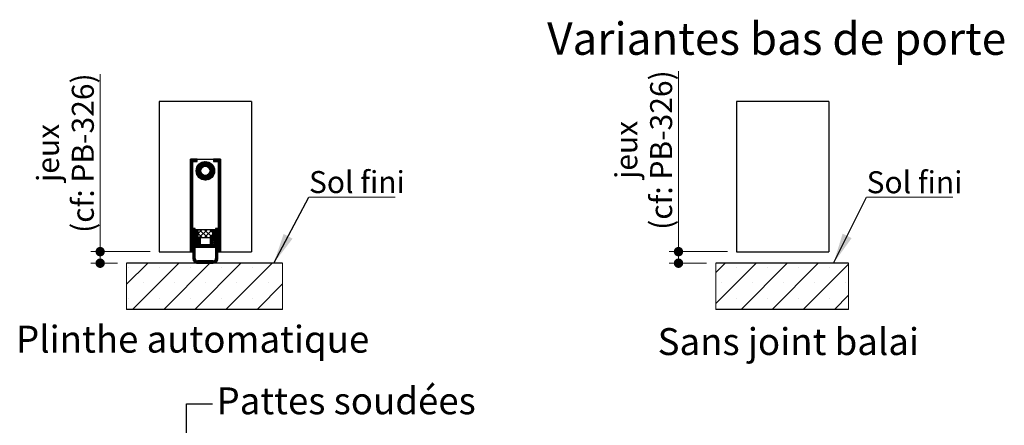
# Paper-space layout 'Feuille2' of a CAD drawing. Units: millimetres. Extents: x 3 to 206, y -3 to 296.
# Drawn here: x 26 to 133, y 80 to 124 of the extents above; entities that cross this region are included whole.
import ezdxf

# ---------------------------------------------------------------- set-up
doc = ezdxf.new("R2010")
doc.units = ezdxf.units.MM
doc.styles.add('SLDTEXTSTYLE0', font='TXT', dxfattribs={"width": 0.75})
doc.dimstyles.new('SLDDIMSTYLE1', dxfattribs={"dimtxt": 0.18, "dimasz": 3.302, "dimexe": 0, "dimexo": 0.0625, "dimgap": 0, "dimtad": 0, "dimtih": 1, "dimtoh": 1, "dimdec": 0, "dimrnd": 1e-09, "dimzin": 0, "dimdsep": 46, "dimtxsty": 'Standard', "dimsah": 1, "dimcen": 0.09, "dimadec": 0, "dimazin": 0, "dimtfac": 3.302, "dimtdec": 0, "dimtofl": 0, "dimtmove": 0, "dimatfit": 3, "dimfxl": 1, "dimfrac": 2, "dimtolj": 1, "dimtzin": 0, "dimarcsym": 0})
doc.dimstyles.new('SLDDIMSTYLE2', dxfattribs={"dimtxt": 2.38125, "dimasz": 1.016, "dimexe": 0, "dimexo": 0.0625, "dimgap": 0.595312, "dimtad": 1, "dimlfac": 4, "dimrnd": 1e-09, "dimzin": 12, "dimdsep": 46, "dimtxsty": 'SLDTEXTSTYLE0', "dimblk1": 'DOT', "dimblk2": 'DOT', "dimsah": 1, "dimcen": 0.09, "dimadec": 0, "dimazin": 3, "dimtfac": 1, "dimtofl": 0, "dimtmove": 0, "dimatfit": 3, "dimldrblk": 'DOT', "dimfxl": 1, "dimfrac": 2, "dimtolj": 1, "dimtzin": 12, "dimarcsym": 0})

# ---------------------------------------------------------------- blocks, each defined once
blk = doc.blocks.new('SW_HATCH_10')
at = {"color": 0, "linetype": 'Continuous', "lineweight": 18}
for p, q in [((0, 0), (-1, -1)), ((3.37, 0), (-1, -4.37)), ((6.74, 0), (1.74, -5)), ((10.1, 0), (5.1, -5)), ((1.25, -0.43), (1.25, -0.43)), ((4.62, -0.43), (4.62, -0.43)), ((7.99, -0.43), (7.99, -0.43)), ((13.38, -0.09), (8.47, -5)), ((11.35, -0.43), (11.35, -0.43)), ((-0.43, -2.12), (-0.43, -2.12)), ((2.93, -2.12), (2.93, -2.12)), ((6.3, -2.12), (6.3, -2.12)), ((9.67, -2.12), (9.67, -2.12)), ((13.04, -2.12), (13.04, -2.12)), ((1.25, -3.8), (1.25, -3.8)), ((4.62, -3.8), (4.62, -3.8)), ((7.99, -3.8), (7.99, -3.8)), ((11.35, -3.8), (11.35, -3.8)), ((13.38, -3.45), (11.84, -5))]:
    blk.add_line(p, q, dxfattribs=at)
blk = doc.blocks.new('_DOT')
at = {"color": 0, "linetype": 'ByBlock', "lineweight": -2}
blk.add_line((-0.5, 0), (-1, 0), dxfattribs=at)
at = {"color": 0, "linetype": 'ByBlock', "const_width": 0.5}
blk.add_lwpolyline([(-0.25, 0, 1), (0.25, 0, 1)], format="xyb", close=True, dxfattribs=at)
blk = doc.blocks.new('_D_62')
at = {"color": 7, "linetype": 'Continuous', "lineweight": 18}
for p, q in [((97.28, 99.28), (97.28, 118.83)), ((102.58, 99.28), (96.28, 99.28)), ((97.28, 98.03), (97.28, 99.28)), ((100.33, 98.03), (96.28, 98.03))]:
    blk.add_line(p, q, dxfattribs=at)
at = {"color": 7, "linetype": 'Continuous', "lineweight": 18, "xscale": 1.016, "yscale": 1.016}
for p, rotation in [((97.28, 99.28, 0.43), 90.0000000000004), ((97.28, 98.03, 0.43), 270.0000000000004)]:
    blk.add_blockref('_DOT', p, dxfattribs=dict(at, rotation=rotation))
at = {"color": 7, "linetype": 'Continuous', "lineweight": 18, "attachment_point": 1, "rotation": 90, "style": 'SLDTEXTSTYLE0'}
for s, insert, char_height in [('(cf: PB-326)', (94.21, 101.64), 2.3813), ('jeux', (90.43, 107.15), 2.381)]:
    blk.add_mtext(s, dxfattribs=dict(at, insert=insert, char_height=char_height))
blk = doc.blocks.new('SW_NOTE_13')
at = {"color": 0, "linetype": 'Continuous', "lineweight": 0}
for p, q in [((0, 0), (9.35, 0)), ((9.35, 0), (0, 0)), ((0, 0), (9.35, 0)), ((9.35, 0), (0, 0)), ((0, 0), (9.35, 0)), ((9.35, 0), (0, 0))]:
    blk.add_line(p, q, dxfattribs=at)
at = {"color": 0, "linetype": 'Continuous', "lineweight": 0, "insert": (0.02, 2.82), "char_height": 2.381, "attachment_point": 1, "style": 'SLDTEXTSTYLE0'}
blk.add_mtext('Sol fini', dxfattribs=at)
blk = doc.blocks.new('SW_HATCH_11')
at = {"color": 0, "linetype": 'Continuous', "lineweight": 18}
for p, q in [((-1.21, 7.62), (-1.25, 7.59)), ((-1.14, 7.62), (-1.25, 7.52)), ((-1.07, 7.62), (-1.25, 7.45)), ((-1, 7.62), (-1.25, 7.38)), ((-0.93, 7.62), (-1.25, 7.31)), ((-0.86, 7.62), (-1.25, 7.24)), ((-0.79, 7.62), (-1.25, 7.17)), ((-0.72, 7.62), (-0.97, 7.37)), ((-0.65, 7.62), (-0.9, 7.37)), ((-0.58, 7.62), (-0.83, 7.37)), ((-0.51, 7.62), (-0.76, 7.37)), ((-0.5, 7.57), (-0.69, 7.37)), ((-0.5, 7.5), (-0.62, 7.37)), ((1.31, 7.62), (1.25, 7.57)), ((1.38, 7.62), (1.25, 7.5)), ((1.45, 7.62), (1.25, 7.43)), ((1.52, 7.62), (1.27, 7.37)), ((1.59, 7.62), (1.34, 7.37)), ((1.66, 7.62), (1.41, 7.37)), ((1.73, 7.62), (1.48, 7.37)), ((1.8, 7.62), (1.55, 7.37)), ((1.87, 7.62), (1.62, 7.37)), ((1.94, 7.62), (1.69, 7.37)), ((2, 7.62), (1.75, 7.37)), ((2, 7.55), (1.75, 7.3)), ((2, 7.48), (1.75, 7.23)), ((-1, 7.35), (-1.25, 7.1)), ((-1, 7.28), (-1.25, 7.03)), ((-1, 7.21), (-1.25, 6.96)), ((-1, 7.14), (-1.25, 6.89)), ((-1, 7.07), (-1.25, 6.82)), ((-1, 7), (-1.25, 6.75)), ((-1, 6.93), (-1.25, 6.68)), ((-1, 6.86), (-1.25, 6.61)), ((-1, 6.79), (-1.25, 6.54)), ((-1, 6.72), (-1.25, 6.47)), ((-1, 6.65), (-1.25, 6.4)), ((-1, 6.58), (-1.25, 6.33)), ((-1, 6.51), (-1.25, 6.26)), ((-1, 6.44), (-1.25, 6.19)), ((0.28, 7.37), (-0.62, 6.47)), ((0.36, 7.37), (-0.62, 6.4)), ((0.43, 7.37), (-0.62, 6.33)), ((0.49, 7.37), (-0.61, 6.26)), ((0.2, 7.36), (-0.6, 6.55)), ((0.55, 7.36), (-0.6, 6.2)), ((0.61, 7.35), (-0.59, 6.14)), ((0.11, 7.34), (-0.58, 6.64)), ((-0.07, 6.6), (-0.58, 6.09)), ((-0.11, 6.49), (-0.56, 6.03)), ((-0.5, 7.43), (-0.55, 7.37)), ((0.01, 7.3), (-0.55, 6.75)), ((-0.12, 6.41), (-0.54, 5.98)), ((-0.13, 7.23), (-0.48, 6.89)), ((1.35, 6.61), (0.14, 5.4)), ((0.67, 7.33), (0.16, 6.82)), ((1.36, 6.56), (0.2, 5.39)), ((1.37, 6.49), (0.26, 5.38)), ((0.72, 7.32), (0.27, 6.86)), ((1.38, 6.43), (0.33, 5.38)), ((0.77, 7.3), (0.35, 6.87)), ((0.82, 7.27), (0.42, 6.87)), ((0.87, 7.25), (0.48, 6.86)), ((0.91, 7.22), (0.54, 6.85)), ((0.95, 7.2), (0.59, 6.83)), ((0.99, 7.17), (0.63, 6.81)), ((1.03, 7.13), (0.67, 6.78)), ((1.07, 7.1), (0.71, 6.75)), ((1.1, 7.07), (0.75, 6.71)), ((1.14, 7.03), (0.78, 6.67)), ((1.17, 6.99), (0.81, 6.63)), ((1.2, 6.95), (0.83, 6.59)), ((1.34, 6.67), (0.83, 6.17)), ((1.23, 6.91), (0.85, 6.54)), ((1.25, 6.86), (0.87, 6.48)), ((1.32, 6.72), (0.87, 6.27)), ((1.28, 6.82), (0.88, 6.42)), ((1.3, 6.77), (0.88, 6.35)), ((2, 7.41), (1.75, 7.16)), ((2, 7.34), (1.75, 7.09)), ((2, 7.27), (1.75, 7.02)), ((2, 7.2), (1.75, 6.95)), ((2, 7.13), (1.75, 6.88)), ((2, 7.06), (1.75, 6.81)), ((2, 6.99), (1.75, 6.74)), ((2, 6.92), (1.75, 6.67)), ((2, 6.85), (1.75, 6.6)), ((2, 6.78), (1.75, 6.53)), ((2, 6.71), (1.75, 6.46)), ((2, 6.64), (1.75, 6.39)), ((2, 6.57), (1.75, 6.32)), ((2, 6.5), (1.75, 6.25)), ((2, 6.42), (1.75, 6.17)), ((-1, 6.37), (-1.25, 6.12)), ((-1, 6.3), (-1.25, 6.05)), ((-1, 6.23), (-1.25, 5.98)), ((-1, 6.16), (-1.25, 5.91)), ((-1, 6.09), (-1.25, 5.84)), ((-1, 6.02), (-1.25, 5.77)), ((-1, 5.95), (-1.25, 5.7)), ((-1, 5.88), (-1.25, 5.63)), ((-1, 5.81), (-1.25, 5.56)), ((-1, 5.74), (-1.25, 5.49)), ((-1, 5.67), (-1.25, 5.42)), ((-1, 5.6), (-1.25, 5.35)), ((-1, 5.53), (-1.25, 5.28)), ((-1, 5.46), (-1.25, 5.21)), ((-1, 5.39), (-1.25, 5.14)), ((-0.12, 6.34), (-0.52, 5.94)), ((-0.11, 6.27), (-0.49, 5.89)), ((-0.1, 6.22), (-0.47, 5.85)), ((-0.08, 6.17), (-0.44, 5.8)), ((-0.05, 6.12), (-0.41, 5.76)), ((-0.02, 6.08), (-0.38, 5.72)), ((0.01, 6.04), (-0.35, 5.69)), ((0.04, 6.01), (-0.31, 5.65)), ((0.08, 5.97), (-0.27, 5.62)), ((0.12, 5.95), (-0.24, 5.59)), ((0.17, 5.92), (-0.2, 5.56)), ((0.22, 5.9), (-0.15, 5.53)), ((0.27, 5.89), (-0.11, 5.5)), ((0.33, 5.88), (-0.06, 5.48)), ((0.4, 5.88), (-0.02, 5.46)), ((0.48, 5.89), (0.03, 5.44)), ((0.59, 5.92), (0.09, 5.42)), ((1.38, 6.36), (0.39, 5.38)), ((1.38, 6.29), (0.47, 5.38)), ((1.37, 6.21), (0.55, 5.39)), ((1.35, 6.12), (0.64, 5.41)), ((1.31, 6.01), (0.74, 5.44)), ((1.25, 5.88), (0.88, 5.51)), ((2, 6.35), (1.75, 6.1)), ((2, 6.28), (1.75, 6.03)), ((2, 6.21), (1.75, 5.96)), ((2, 6.14), (1.75, 5.89)), ((2, 6.07), (1.75, 5.82)), ((2, 6), (1.75, 5.75)), ((2, 5.93), (1.75, 5.68)), ((2, 5.86), (1.75, 5.61)), ((2, 5.79), (1.75, 5.54)), ((2, 5.72), (1.75, 5.47)), ((2, 5.65), (1.75, 5.4)), ((2, 5.58), (1.75, 5.33)), ((2, 5.51), (1.75, 5.26)), ((2, 5.44), (1.75, 5.19)), ((2, 5.37), (1.75, 5.12)), ((-1, 5.32), (-1.25, 5.07)), ((-1, 5.25), (-1.25, 5)), ((-1, 5.18), (-1.25, 4.93)), ((-1, 5.11), (-1.25, 4.86)), ((-1, 5.04), (-1.25, 4.79)), ((-1, 4.97), (-1.25, 4.72)), ((-1, 4.9), (-1.25, 4.65)), ((-1, 4.83), (-1.25, 4.58)), ((-1, 4.76), (-1.25, 4.51)), ((-1, 4.69), (-1.25, 4.44)), ((-1, 4.62), (-1.25, 4.37)), ((-1, 4.55), (-1.25, 4.3)), ((-1, 4.48), (-1.25, 4.23)), ((-1, 4.41), (-1.25, 4.16)), ((-1, 4.34), (-1.25, 4.09)), ((-1, 4.27), (-1.25, 4.02)), ((2, 5.3), (1.75, 5.05)), ((2, 5.23), (1.75, 4.98)), ((2, 5.16), (1.75, 4.91)), ((2, 5.09), (1.75, 4.84)), ((2, 5.02), (1.75, 4.77)), ((2, 4.95), (1.75, 4.7)), ((2, 4.88), (1.75, 4.63)), ((2, 4.81), (1.75, 4.56)), ((2, 4.74), (1.75, 4.49)), ((2, 4.67), (1.75, 4.42)), ((2, 4.6), (1.75, 4.35)), ((2, 4.53), (1.75, 4.28)), ((2, 4.46), (1.75, 4.21)), ((2, 4.39), (1.75, 4.14)), ((2, 4.32), (1.75, 4.07)), ((-1, 4.2), (-1.25, 3.95)), ((-1, 4.13), (-1.25, 3.88)), ((-1, 4.06), (-1.25, 3.81)), ((-1, 3.99), (-1.25, 3.74)), ((-1, 3.92), (-1.25, 3.67)), ((-1, 3.85), (-1.25, 3.6)), ((-1, 3.78), (-1.25, 3.53)), ((-1, 3.71), (-1.25, 3.46)), ((-1, 3.64), (-1.25, 3.39)), ((-1, 3.57), (-1.25, 3.32)), ((-1, 3.5), (-1.25, 3.25)), ((-1, 3.42), (-1.25, 3.17)), ((-1, 3.35), (-1.25, 3.1)), ((-1, 3.28), (-1.25, 3.03)), ((-1, 3.21), (-1.25, 2.96)), ((2, 4.25), (1.75, 4)), ((2, 4.18), (1.75, 3.93)), ((2, 4.11), (1.75, 3.86)), ((2, 4.04), (1.75, 3.79)), ((2, 3.97), (1.75, 3.72)), ((2, 3.9), (1.75, 3.65)), ((2, 3.83), (1.75, 3.58)), ((2, 3.76), (1.75, 3.51)), ((2, 3.69), (1.75, 3.44)), ((2, 3.62), (1.75, 3.37)), ((2, 3.55), (1.75, 3.3)), ((2, 3.48), (1.75, 3.23)), ((2, 3.41), (1.75, 3.16)), ((2, 3.34), (1.75, 3.09)), ((2, 3.27), (1.75, 3.02)), ((-1, 3.14), (-1.25, 2.89)), ((-1, 3.07), (-1.25, 2.82)), ((-1, 3), (-1.25, 2.75)), ((-1, 2.93), (-1.25, 2.68)), ((-1, 2.86), (-1.25, 2.61)), ((-1, 2.79), (-1.25, 2.54)), ((-1, 2.72), (-1.25, 2.47)), ((-1, 2.65), (-1.25, 2.4)), ((-1, 2.58), (-1.25, 2.33)), ((-1, 2.51), (-1.25, 2.26)), ((-1, 2.44), (-1.25, 2.19)), ((-1, 2.37), (-1.25, 2.12)), ((-1, 2.3), (-1.25, 2.05)), ((-1, 2.23), (-1.25, 1.98)), ((-1, 2.16), (-1.25, 1.91)), ((2, 3.2), (1.75, 2.95)), ((2, 3.13), (1.75, 2.88)), ((2, 3.06), (1.75, 2.81)), ((2, 2.99), (1.75, 2.74)), ((2, 2.92), (1.75, 2.67)), ((2, 2.85), (1.75, 2.6)), ((2, 2.78), (1.75, 2.53)), ((2, 2.71), (1.75, 2.46)), ((2, 2.64), (1.75, 2.39)), ((2, 2.57), (1.75, 2.32)), ((2, 2.5), (1.75, 2.25)), ((2, 2.43), (1.75, 2.18)), ((2, 2.36), (1.75, 2.11)), ((2, 2.29), (1.75, 2.04)), ((2, 2.22), (1.75, 1.97)), ((2, 2.15), (1.75, 1.9)), ((-1, 2.09), (-1.25, 1.84)), ((-1, 2.02), (-1.25, 1.77)), ((-1, 1.95), (-1.25, 1.7)), ((-1, 1.88), (-1.25, 1.63)), ((-1, 1.81), (-1.25, 1.56)), ((-1, 1.74), (-1.25, 1.49)), ((-1, 1.67), (-1.25, 1.42)), ((-1, 1.6), (-1.25, 1.35)), ((-1, 1.53), (-1.25, 1.28)), ((-1, 1.46), (-1.25, 1.21)), ((-1, 1.39), (-1.25, 1.14)), ((-1, 1.32), (-1.25, 1.07)), ((-1, 1.25), (-1.25, 1)), ((-1, 1.18), (-1.25, 0.93)), ((-1, 1.11), (-1.25, 0.86)), ((2, 2.08), (1.75, 1.83)), ((2, 2), (1.75, 1.75)), ((2, 1.93), (1.75, 1.68)), ((2, 1.86), (1.75, 1.61)), ((2, 1.79), (1.75, 1.54)), ((2, 1.72), (1.75, 1.47)), ((2, 1.65), (1.75, 1.4)), ((2, 1.58), (1.75, 1.33)), ((2, 1.51), (1.75, 1.26)), ((2, 1.44), (1.75, 1.19)), ((2, 1.37), (1.75, 1.12)), ((2, 1.3), (1.75, 1.05)), ((2, 1.23), (1.75, 0.98)), ((2, 1.16), (1.75, 0.91)), ((2, 1.09), (1.75, 0.84)), ((-1, 1.04), (-1.25, 0.79)), ((-1, 0.97), (-1.25, 0.72)), ((-1, 0.9), (-1.25, 0.65)), ((-1, 0.83), (-1.25, 0.58)), ((-1, 0.76), (-1.25, 0.51)), ((-1, 0.69), (-1.25, 0.44)), ((-1, 0.62), (-1.25, 0.37)), ((-1, 0.55), (-1.25, 0.3)), ((-1, 0.48), (-1.25, 0.23)), ((-1, 0.41), (-1.25, 0.16)), ((-1, 0.34), (-1.25, 0.09)), ((-1, 0.27), (-1.25, 0.02)), ((-1, 0.2), (-1.25, -0.05)), ((-1, 0.13), (-1.25, -0.12)), ((-1, 0.06), (-1.25, -0.19)), ((-0.93, 0.13), (-0.97, 0.08)), ((-0.86, 0.13), (-0.97, 0.01)), ((-0.79, 0.13), (-0.97, -0.06)), ((-0.72, 0.12), (-0.97, -0.13)), ((-0.72, 0.05), (-0.97, -0.2)), ((-0.63, 0), (-0.7, -0.06)), ((-0.56, 0), (-0.7, -0.13)), ((-0.49, 0), (-0.7, -0.2)), ((0, 0), (-0.43, -0.43)), ((0.56, 0), (-0.29, -0.85)), ((-0.26, 0), (0.59, -0.85)), ((1.12, 0), (0.27, -0.85)), ((0.3, 0), (1.15, -0.85)), ((0.86, 0), (1.19, -0.33)), ((1.26, 0), (1.2, -0.06)), ((1.33, 0), (1.2, -0.13)), ((1.4, 0), (1.2, -0.2)), ((1.53, 0.13), (1.48, 0.08)), ((1.6, 0.13), (1.48, 0.01)), ((1.67, 0.13), (1.48, -0.06)), ((1.73, 0.12), (1.48, -0.13)), ((1.73, 0.05), (1.48, -0.2)), ((2, 1.02), (1.75, 0.77)), ((2, 0.95), (1.75, 0.7)), ((2, 0.88), (1.75, 0.63)), ((2, 0.81), (1.75, 0.56)), ((2, 0.74), (1.75, 0.49)), ((2, 0.67), (1.75, 0.42)), ((2, 0.6), (1.75, 0.35)), ((2, 0.53), (1.75, 0.28)), ((2, 0.46), (1.75, 0.21)), ((2, 0.39), (1.75, 0.14)), ((2, 0.32), (1.75, 0.07)), ((2, 0.25), (1.75, 0)), ((2, 0.18), (1.75, -0.07)), ((2, 0.11), (1.75, -0.14)), ((2, 0.04), (1.75, -0.21)), ((-1, -0.01), (-1.25, -0.26)), ((-1, -0.08), (-1.25, -0.33)), ((-1, -0.15), (-1.25, -0.4)), ((-1, -0.22), (-1.25, -0.47)), ((-1, -0.29), (-1.25, -0.54)), ((-1, -0.36), (-1.25, -0.61)), ((-1, -0.43), (-1.25, -0.68)), ((-1, -0.5), (-1.25, -0.75)), ((-1, -0.57), (-1.25, -0.82)), ((-1, -0.64), (-1.25, -0.89)), ((-1, -0.71), (-1.25, -0.96)), ((-1, -0.78), (-1.25, -1.03)), ((-1, -0.85), (-1.25, -1.1)), ((-1, -0.92), (-1.25, -1.17)), ((-1, -1), (-1.25, -1.25)), ((-1, -1.07), (-1.25, -1.32)), ((-0.72, -0.02), (-0.97, -0.27)), ((-0.72, -0.09), (-0.97, -0.34)), ((-0.72, -0.16), (-0.97, -0.41)), ((-0.72, -0.23), (-0.97, -0.48)), ((-0.72, -0.3), (-0.97, -0.55)), ((-0.72, -0.37), (-0.97, -0.62)), ((-0.72, -0.44), (-0.97, -0.69)), ((-0.72, -0.51), (-0.97, -0.76)), ((-0.72, -0.58), (-0.97, -0.83)), ((-0.72, -0.65), (-0.97, -0.9)), ((-0.72, -0.72), (-0.97, -0.97)), ((-0.72, -0.79), (-0.97, -1.04)), ((-0.72, -0.86), (-0.97, -1.11)), ((-0.72, -0.93), (-0.97, -1.18)), ((-0.72, -1), (-0.97, -1.25)), ((-0.45, -0.02), (-0.7, -0.27)), ((-0.45, -0.09), (-0.7, -0.34)), ((-0.45, -0.16), (-0.7, -0.41)), ((-0.45, -0.23), (-0.7, -0.48)), ((-0.45, -0.3), (-0.7, -0.55)), ((-0.45, -0.37), (-0.7, -0.62)), ((-0.45, -0.45), (-0.7, -0.7)), ((-0.45, -0.52), (-0.7, -0.77)), ((-0.45, -0.59), (-0.7, -0.84)), ((-0.45, -0.66), (-0.7, -0.91)), ((-0.45, -0.73), (-0.7, -0.98)), ((-0.45, -0.8), (-0.7, -1.05)), ((-0.44, -0.86), (-0.69, -1.11)), ((-0.37, -0.86), (-0.62, -1.11)), ((-0.3, -0.86), (-0.55, -1.11)), ((-0.23, -0.86), (-0.48, -1.11)), ((-0.43, -0.39), (0.03, -0.85)), ((-0.16, -0.86), (-0.41, -1.11)), ((-0.15, -0.92), (-0.4, -1.17)), ((-0.15, -0.99), (-0.4, -1.24)), ((-0.15, -1.06), (-0.4, -1.31)), ((1.19, -0.49), (0.83, -0.85)), ((1.45, -0.65), (0.9, -1.2)), ((1.45, -0.72), (0.9, -1.27)), ((1.45, -0.79), (0.9, -1.34)), ((0.96, -0.86), (0.9, -0.92)), ((1.03, -0.86), (0.9, -0.99)), ((1.1, -0.86), (0.9, -1.06)), ((1.17, -0.86), (0.9, -1.13)), ((1.45, -0.02), (1.2, -0.27)), ((1.45, -0.09), (1.2, -0.34)), ((1.45, -0.16), (1.2, -0.41)), ((1.45, -0.23), (1.2, -0.48)), ((1.45, -0.3), (1.2, -0.55)), ((1.45, -0.37), (1.2, -0.62)), ((1.45, -0.44), (1.2, -0.69)), ((1.45, -0.51), (1.2, -0.76)), ((1.45, -0.58), (1.2, -0.83)), ((1.45, -0.86), (1.2, -1.11)), ((1.45, -0.93), (1.27, -1.11)), ((1.45, -1), (1.34, -1.11)), ((1.73, -1.01), (1.4, -1.33)), ((1.73, -0.02), (1.48, -0.27)), ((1.73, -0.09), (1.48, -0.34)), ((1.73, -0.16), (1.48, -0.41)), ((1.73, -0.23), (1.48, -0.48)), ((1.73, -0.3), (1.48, -0.55)), ((1.73, -0.37), (1.48, -0.62)), ((1.73, -0.45), (1.48, -0.7)), ((1.73, -0.52), (1.48, -0.77)), ((1.73, -0.59), (1.48, -0.84)), ((1.73, -0.66), (1.48, -0.91)), ((1.73, -0.73), (1.48, -0.98)), ((1.73, -0.8), (1.48, -1.05)), ((1.73, -0.87), (1.48, -1.12)), ((1.73, -0.94), (1.48, -1.19)), ((2, -0.03), (1.75, -0.28)), ((2, -0.1), (1.75, -0.35)), ((2, -0.17), (1.75, -0.42)), ((2, -0.24), (1.75, -0.49)), ((2, -0.31), (1.75, -0.56)), ((2, -0.38), (1.75, -0.63)), ((2, -0.45), (1.75, -0.7)), ((2, -0.52), (1.75, -0.77)), ((2, -0.59), (1.75, -0.84)), ((2, -0.66), (1.75, -0.91)), ((2, -0.73), (1.75, -0.98)), ((2, -0.8), (1.75, -1.05)), ((2, -0.87), (1.75, -1.12)), ((2, -0.94), (1.75, -1.19)), ((2, -1.01), (1.75, -1.26)), ((-1, -1.14), (-1.25, -1.39)), ((-1, -1.21), (-1.25, -1.46)), ((-1, -1.28), (-1.25, -1.53)), ((-1, -1.35), (-1.25, -1.6)), ((-1, -1.42), (-1.25, -1.67)), ((-1, -1.49), (-1.25, -1.74)), ((-1, -1.56), (-1.25, -1.81)), ((-1, -1.63), (-1.25, -1.88)), ((-1, -1.7), (-1.25, -1.95)), ((-1, -1.77), (-1.25, -2.02)), ((-1, -1.84), (-1.25, -2.09)), ((-1, -1.91), (-1.25, -2.16)), ((-1, -1.98), (-1.25, -2.23)), ((-1, -2.05), (-1.25, -2.3)), ((-1, -2.12), (-1.25, -2.37)), ((-0.72, -1.07), (-0.97, -1.32)), ((-0.72, -1.14), (-0.97, -1.39)), ((-0.7, -1.19), (-0.97, -1.46)), ((-0.63, -1.19), (-0.97, -1.53)), ((-0.58, -1.21), (-0.97, -1.6)), ((-0.65, -1.36), (-0.97, -1.67)), ((-0.64, -1.41), (-0.97, -1.74)), ((-0.6, -1.44), (-0.97, -1.81)), ((-0.72, -1.63), (-0.97, -1.88)), ((-0.72, -1.7), (-0.97, -1.95)), ((-0.72, -1.77), (-0.97, -2.02)), ((-0.72, -1.84), (-0.97, -2.09)), ((-0.72, -1.91), (-0.97, -2.16)), ((-0.72, -1.98), (-0.97, -2.23)), ((-0.72, -2.05), (-0.97, -2.3)), ((-0.72, -2.12), (-0.97, -2.37)), ((-0.66, -1.64), (-0.7, -1.68)), ((-0.59, -1.64), (-0.7, -1.75)), ((-0.51, -1.64), (-0.7, -1.82)), ((-0.44, -1.64), (-0.69, -1.89)), ((-0.44, -1.35), (-0.65, -1.56)), ((-0.15, -1.41), (-0.62, -1.89)), ((-0.54, -1.24), (-0.61, -1.32)), ((-0.51, -1.28), (-0.56, -1.33)), ((-0.15, -1.48), (-0.55, -1.89)), ((-0.47, -1.32), (-0.53, -1.37)), ((-0.15, -1.55), (-0.48, -1.89)), ((-0.15, -1.62), (-0.41, -1.89)), ((-0.15, -1.13), (-0.4, -1.38)), ((-0.15, -1.2), (-0.4, -1.45)), ((-0.15, -1.27), (-0.4, -1.52)), ((-0.15, -1.34), (-0.4, -1.59)), ((-0.09, -1.64), (-0.34, -1.89)), ((-0.02, -1.64), (-0.27, -1.89)), ((0.05, -1.64), (-0.2, -1.89)), ((0.12, -1.64), (-0.13, -1.89)), ((0.19, -1.64), (-0.06, -1.89)), ((0.26, -1.64), (0.01, -1.89)), ((0.33, -1.64), (0.08, -1.89)), ((0.4, -1.64), (0.15, -1.89)), ((0.47, -1.64), (0.22, -1.89)), ((0.54, -1.64), (0.29, -1.89)), ((0.61, -1.64), (0.36, -1.89)), ((0.68, -1.64), (0.43, -1.89)), ((0.75, -1.64), (0.5, -1.89)), ((0.82, -1.64), (0.57, -1.89)), ((0.89, -1.64), (0.64, -1.89)), ((1.15, -1.44), (0.71, -1.89)), ((1.15, -1.51), (0.78, -1.89)), ((1.15, -1.58), (0.85, -1.89)), ((1.15, -1.16), (0.9, -1.41)), ((1.15, -1.23), (0.9, -1.48)), ((1.15, -1.3), (0.9, -1.55)), ((1.15, -1.37), (0.9, -1.62)), ((1.17, -1.64), (0.92, -1.89)), ((1.24, -1.64), (0.99, -1.89)), ((1.31, -1.64), (1.06, -1.89)), ((1.38, -1.64), (1.13, -1.89)), ((1.41, -1.19), (1.2, -1.4)), ((1.45, -1.64), (1.2, -1.89)), ((1.29, -1.37), (1.23, -1.43)), ((1.31, -1.42), (1.27, -1.47)), ((1.45, -1.7), (1.27, -1.89)), ((1.37, -1.44), (1.3, -1.51)), ((1.73, -1.15), (1.34, -1.54)), ((1.45, -1.77), (1.34, -1.89)), ((1.48, -1.19), (1.35, -1.31)), ((1.73, -1.22), (1.38, -1.56)), ((1.45, -1.07), (1.41, -1.11)), ((1.45, -1.84), (1.41, -1.89)), ((1.73, -1.08), (1.42, -1.39)), ((1.73, -1.29), (1.45, -1.56)), ((1.73, -1.36), (1.48, -1.61)), ((1.73, -1.43), (1.48, -1.68)), ((1.73, -1.5), (1.48, -1.75)), ((1.73, -1.57), (1.48, -1.82)), ((1.73, -1.64), (1.48, -1.89)), ((1.73, -1.71), (1.48, -1.96)), ((1.73, -1.78), (1.48, -2.03)), ((1.73, -1.85), (1.48, -2.1)), ((1.73, -1.92), (1.48, -2.17)), ((1.73, -1.99), (1.48, -2.24)), ((1.73, -2.06), (1.48, -2.31)), ((1.73, -2.13), (1.48, -2.38)), ((2, -1.08), (1.75, -1.33)), ((2, -1.15), (1.75, -1.4)), ((2, -1.22), (1.75, -1.47)), ((2, -1.29), (1.75, -1.54)), ((2, -1.36), (1.75, -1.61)), ((2, -1.43), (1.75, -1.68)), ((2, -1.5), (1.75, -1.75)), ((2, -1.57), (1.75, -1.82)), ((2, -1.64), (1.75, -1.89)), ((2, -1.71), (1.75, -1.96)), ((2, -1.78), (1.75, -2.03)), ((2, -1.85), (1.75, -2.1)), ((2, -1.92), (1.75, -2.17)), ((2, -1.99), (1.75, -2.24)), ((2, -2.06), (1.75, -2.31)), ((-1, -2.19), (-1.18, -2.37)), ((-1, -2.26), (-1.11, -2.37)), ((-1, -2.33), (-1.04, -2.37)), ((-0.72, -2.19), (-0.97, -2.44)), ((-0.72, -2.26), (-0.97, -2.51)), ((-0.72, -2.33), (-0.97, -2.58)), ((-0.72, -2.4), (-0.97, -2.65)), ((-0.72, -2.47), (-0.97, -2.72)), ((-0.72, -2.54), (-0.97, -2.79)), ((-0.72, -2.61), (-0.97, -2.86)), ((-0.72, -2.68), (-0.97, -2.93)), ((-0.72, -2.75), (-0.97, -3)), ((-0.72, -2.82), (-0.97, -3.07)), ((-0.72, -2.89), (-0.97, -3.14)), ((-0.72, -2.97), (-0.96, -3.21)), ((-0.72, -3.04), (-0.95, -3.27)), ((-0.72, -3.11), (-0.93, -3.32)), ((-0.72, -3.17), (-0.91, -3.36)), ((1.73, -3.04), (1.15, -3.63)), ((1.73, -3.11), (1.22, -3.63)), ((1.73, -3.18), (1.29, -3.62)), ((1.73, -2.97), (1.44, -3.26)), ((1.73, -2.2), (1.48, -2.45)), ((1.73, -2.27), (1.48, -2.52)), ((1.73, -2.34), (1.48, -2.59)), ((1.73, -2.41), (1.48, -2.66)), ((1.73, -2.48), (1.48, -2.73)), ((1.73, -2.55), (1.48, -2.8)), ((1.73, -2.62), (1.48, -2.87)), ((1.73, -2.69), (1.48, -2.94)), ((1.73, -2.76), (1.48, -3.01)), ((1.73, -2.83), (1.48, -3.08)), ((1.73, -2.9), (1.48, -3.15)), ((2, -2.13), (1.76, -2.37)), ((2, -2.2), (1.83, -2.37)), ((2, -2.27), (1.9, -2.37)), ((2, -2.34), (1.97, -2.37)), ((-5.87, -3.63), (-8.15, -5.91)), ((-7.99, -4.06), (-7.99, -4.06)), ((-2.5, -3.63), (-7.5, -8.63)), ((-4.62, -4.06), (-4.62, -4.06)), ((0.87, -3.63), (-4.13, -8.63)), ((-1.25, -4.06), (-1.25, -4.06)), ((-0.7, -3.22), (-0.88, -3.41)), ((-0.67, -3.27), (-0.85, -3.45)), ((-0.64, -3.31), (-0.82, -3.48)), ((-0.6, -3.34), (-0.78, -3.52)), ((4.23, -3.63), (-0.77, -8.63)), ((-0.55, -3.36), (-0.74, -3.55)), ((-0.5, -3.37), (-0.7, -3.57)), ((-0.43, -3.38), (-0.65, -3.59)), ((-0.36, -3.38), (-0.59, -3.61)), ((-0.29, -3.38), (-0.53, -3.62)), ((-0.22, -3.38), (-0.47, -3.63)), ((-0.15, -3.38), (-0.4, -3.63)), ((-0.08, -3.38), (-0.33, -3.63)), ((-0.01, -3.38), (-0.26, -3.63)), ((0.06, -3.38), (-0.19, -3.63)), ((0.13, -3.38), (-0.12, -3.63)), ((0.2, -3.38), (-0.05, -3.63)), ((0.27, -3.38), (0.02, -3.63)), ((0.34, -3.38), (0.09, -3.63)), ((0.41, -3.38), (0.16, -3.63)), ((0.48, -3.38), (0.23, -3.63)), ((0.55, -3.38), (0.3, -3.63)), ((0.62, -3.38), (0.37, -3.63)), ((0.69, -3.38), (0.44, -3.63)), ((0.76, -3.38), (0.51, -3.63)), ((0.83, -3.38), (0.58, -3.63)), ((0.9, -3.38), (0.65, -3.63)), ((0.97, -3.38), (0.72, -3.63)), ((1.04, -3.38), (0.79, -3.63)), ((1.12, -3.38), (0.87, -3.63)), ((1.19, -3.38), (0.94, -3.63)), ((1.26, -3.37), (1.01, -3.63)), ((1.37, -3.33), (1.08, -3.63)), ((1.71, -3.27), (1.38, -3.6)), ((1.64, -3.41), (1.52, -3.53)), ((2.12, -4.06), (2.12, -4.06)), ((7.6, -3.63), (2.6, -8.63)), ((5.48, -4.06), (5.48, -4.06)), ((-6.3, -5.74), (-6.3, -5.74)), ((-2.94, -5.74), (-2.94, -5.74)), ((0.43, -5.74), (0.43, -5.74)), ((3.8, -5.74), (3.8, -5.74)), ((8.74, -5.85), (5.97, -8.63)), ((7.17, -5.74), (7.17, -5.74)), ((-7.99, -7.43), (-7.99, -7.43)), ((-4.62, -7.43), (-4.62, -7.43)), ((-1.25, -7.43), (-1.25, -7.43)), ((2.12, -7.43), (2.12, -7.43)), ((5.48, -7.43), (5.48, -7.43))]:
    blk.add_line(p, q, dxfattribs=at)
blk = doc.blocks.new('_D_63')
at = {"color": 7, "linetype": 'Continuous', "lineweight": 18}
for p, q in [((34.63, 99.28), (34.63, 118.49)), ((40.03, 99.28), (33.63, 99.28)), ((34.63, 98.03), (34.63, 99.28)), ((36.5, 98.03), (33.63, 98.03))]:
    blk.add_line(p, q, dxfattribs=at)
at = {"color": 7, "linetype": 'Continuous', "lineweight": 18, "xscale": 1.016, "yscale": 1.016}
for p, rotation in [((34.63, 99.28), 90.0000000000004), ((34.63, 98.03), 270.0000000000004)]:
    blk.add_blockref('_DOT', p, dxfattribs=dict(at, rotation=rotation))
at = {"color": 7, "linetype": 'Continuous', "lineweight": 18, "attachment_point": 1, "rotation": 90, "style": 'SLDTEXTSTYLE0'}
for s, insert, char_height in [('(cf: PB-326)', (31.56, 101.31), 2.3813), ('jeux', (27.78, 106.82), 2.381)]:
    blk.add_mtext(s, dxfattribs=dict(at, insert=insert, char_height=char_height))
blk = doc.blocks.new('SW_NOTE_14')
at = {"color": 0, "linetype": 'Continuous', "lineweight": 0}
for p, q in [((0, 0), (9.35, 0)), ((9.35, 0), (0, 0)), ((0, 0), (9.35, 0)), ((9.35, 0), (0, 0)), ((0, 0), (9.35, 0)), ((9.35, 0), (0, 0))]:
    blk.add_line(p, q, dxfattribs=at)
at = {"color": 0, "linetype": 'Continuous', "lineweight": 0, "insert": (0.01, 2.84), "char_height": 2.381, "attachment_point": 1, "style": 'SLDTEXTSTYLE0'}
blk.add_mtext('Sol fini', dxfattribs=at)

psp = doc.layouts.new('Feuille2')

# ---------------------------------------------------------------- linework, layer by layer
at = {"color": 7, "linetype": 'Continuous', "lineweight": 25}
for p, q in [((51.02991, 115.52888), (41.02991, 115.52888)), ((41.02991, 115.52888), (41.02991, 99.27888)), ((51.02991, 115.52888), (51.02991, 99.27888)), ((113.57805, 115.52888), (103.57805, 115.52888)), ((103.57805, 115.52888), (103.57805, 99.27888)), ((113.57805, 115.52888), (113.57805, 99.27888)), ((44.40491, 99.27888), (44.40491, 109.27888)), ((44.40491, 109.27888), (47.65491, 109.27888)), ((45.15491, 109.27888), (44.40491, 109.27888)), ((44.65491, 99.27888), (44.65491, 109.02888)), ((44.65491, 109.02888), (45.15491, 109.02888)), ((45.15491, 109.02888), (45.15491, 109.27888)), ((47.65491, 109.27888), (46.90491, 109.27888)), ((46.90491, 109.27888), (46.90491, 109.02888)), ((46.90491, 109.02888), (47.40491, 109.02888)), ((47.40491, 109.02888), (47.40491, 99.27888)), ((47.65491, 109.27888), (47.65491, 99.27888)), ((44.92991, 101.77888), (44.67991, 101.77888)), ((44.67991, 101.77888), (44.67991, 98.52888)), ((44.92991, 100.46638), (44.92991, 101.77888)), ((45.20491, 101.65388), (44.95491, 101.65388)), ((44.95491, 101.65388), (44.95491, 100.54138)), ((45.20491, 100.79138), (45.20491, 101.65388)), ((46.84241, 101.65388), (45.21741, 101.65388)), ((45.21741, 101.65388), (45.21741, 100.80388)), ((46.84241, 100.80388), (46.84241, 101.65388)), ((47.10491, 101.65388), (46.85491, 101.65388)), ((46.85491, 101.65388), (46.85491, 100.79138)), ((47.10491, 100.54138), (47.10491, 101.65388)), ((47.37991, 101.77888), (47.12991, 101.77888)), ((47.12991, 101.77888), (47.12991, 100.46638)), ((47.37991, 98.52888), (47.37991, 101.77888)), ((45.05491, 100.46638), (44.92991, 100.46638)), ((44.95491, 100.54138), (45.25491, 100.54138)), ((45.22991, 100.27888), (45.05491, 100.46638)), ((45.05491, 100.09138), (45.22991, 100.27888)), ((45.50491, 100.79138), (45.20491, 100.79138)), ((45.21741, 100.80388), (46.84241, 100.80388)), ((45.25491, 100.54138), (45.25491, 100.01638)), ((45.50491, 100.01638), (45.50491, 100.79138)), ((46.85491, 100.79138), (46.55491, 100.79138)), ((46.55491, 100.79138), (46.55491, 100.01638)), ((46.80491, 100.01638), (46.80491, 100.54138)), ((46.80491, 100.54138), (47.10491, 100.54138)), ((47.00491, 100.46638), (46.82991, 100.27888)), ((46.82991, 100.27888), (47.00491, 100.09138)), ((47.12991, 100.46638), (47.00491, 100.46638)), ((41.02991, 99.27888), (44.40491, 99.27888)), ((44.40491, 99.27888), (44.65491, 99.27888)), ((44.92991, 98.52888), (44.92991, 100.09138)), ((44.92991, 100.09138), (45.05491, 100.09138)), ((45.25491, 100.01638), (44.95491, 100.01638)), ((44.95491, 100.01638), (44.95491, 99.76638)), ((44.95491, 99.76638), (47.10491, 99.76638)), ((46.55491, 100.01638), (45.50491, 100.01638)), ((47.10491, 100.01638), (46.80491, 100.01638)), ((47.00491, 100.09138), (47.12991, 100.09138)), ((47.10491, 99.76638), (47.10491, 100.01638)), ((47.12991, 100.09138), (47.12991, 98.52888)), ((47.40491, 99.27888), (47.65491, 99.27888)), ((47.65491, 99.27888), (51.02991, 99.27888)), ((103.57805, 99.27888), (113.57805, 99.27888)), ((46.87991, 98.27888), (45.17991, 98.27888)), ((54.39193, 98.02888), (37.4977, 98.02888)), ((45.17991, 98.02888), (46.87991, 98.02888)), ((115.71168, 98.02888), (101.32866, 98.02888)), ((54.39193, 93.02888), (37.4977, 93.02888)), ((115.71168, 93.02888), (101.32866, 93.02888))]:
    psp.add_line(p, q, dxfattribs=at)
at = {"color": 7, "linetype": 'Continuous', "lineweight": 18}
for p, q in [((37.4977, 98.02888), (37.4977, 93.02888)), ((54.39193, 93.02888), (54.39193, 98.02888)), ((101.32866, 98.02888), (101.32866, 93.02888)), ((115.71168, 93.02888), (115.71168, 98.02888))]:
    psp.add_line(p, q, dxfattribs=at)
at = {"color": 7, "linetype": 'Continuous', "lineweight": 25}
for centre, radius in [((46.02991, 108.02888), 1), ((46.02991, 108.02888), 0.5), ((45.05491, 100.27888), 0.0625), ((47.00491, 100.27888), 0.0625)]:
    psp.add_circle(centre, radius, dxfattribs=at)
for centre, radius, start, end in [((45.17991, 98.52888), 0.5, 179.9999999, 270.0000001), ((45.17991, 98.52888), 0.25, 180.0000454, 269.9999546), ((46.87991, 98.52888), 0.25, 270.0000454, 359.9999546), ((46.87991, 98.52888), 0.5, 270.0000454, 359.9999546)]:
    psp.add_arc(centre, radius, start, end, dxfattribs=at)

# ---------------------------------------------------------------- block references
at = {"color": 7, "linetype": 'Continuous', "lineweight": 18}
for name, p in [('SW_HATCH_11', (45.64998, 101.65388)), ('SW_HATCH_10', (102.32805, 98.02888))]:
    psp.add_blockref(name, p, dxfattribs=at)
at = {"color": 7, "linetype": 'Continuous', "lineweight": 0}
for name, p in [('SW_NOTE_14', (57.24299, 105.16329)), ('SW_NOTE_13', (117.64019, 105.16329))]:
    psp.add_blockref(name, p, dxfattribs=at)

# ---------------------------------------------------------------- texts
at = {"color": 7, "linetype": 'Continuous', "lineweight": 0, "style": 'SLDTEXTSTYLE0'}
for s, insert, char_height, attachment_point in [('Variantes bas de porte', (83.05694, 124.08313), 3.5, 1), ('Plinthe automatique', (25.5108, 91.26296), 2.9104167, 1), ('Sans joint balai', (95.02361, 91.00129), 2.9104167, 1), ('Pattes soudées', (61.2759, 84.59017), 2.9104167, 2)]:
    psp.add_mtext(s, dxfattribs=dict(at, insert=insert, char_height=char_height, attachment_point=attachment_point))

# ---------------------------------------------------------------- dimensions: what is measured, and where the dimension line sits
at = {"color": 7, "linetype": 'Continuous', "lineweight": 18}
for base, p1, p2, picture, middle in [((34.63288, 99.27888), (37.4977, 98.02888), (41.02991, 99.27888), '_D_63', (34.63288, 109.89826)), ((97.27898, 99.27888), (101.32866, 98.02888), (103.57805, 99.27888), '_D_62', (97.27898, 110.23647))]:
    dim = psp.add_linear_dim(base=base, p1=p1, p2=p2, angle=90, text='jeux\\P(cf: PB-326)', dimstyle='SLDDIMSTYLE2', dxfattribs=at)
    dim.commit()
    dim.dimension.update_dxf_attribs({"geometry": picture, "text_midpoint": middle, "dimtype": 160})

# ---------------------------------------------------------------- leaders
at = {"color": 7, "linetype": 'Continuous', "lineweight": 0}
for points in [[(53.43325, 98.02888), (57.24299, 105.16329)], [(114.07151, 98.02888), (117.64019, 105.16329)], [(44.02723, 52.26877), (43.99348, 82.8271), (46.81308, 82.8271)]]:
    psp.add_leader(points, dimstyle='SLDDIMSTYLE1', dxfattribs=at)

doc.saveas('drawing.dxf')
